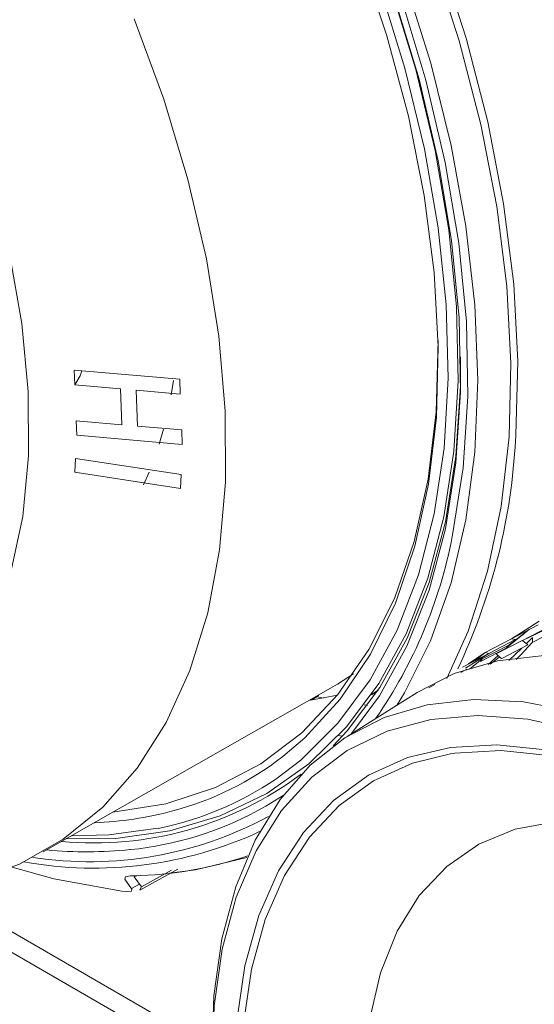
# Model space of a CAD drawing. Units: inches. Extents: x 6.3 to 52.5, y 4.1 to 58.2.
# Drawn here: x 28.3 to 29.1, y 28.9 to 30.6 of the extents above; entities that cross this region are included whole.
import ezdxf

# ---------------------------------------------------------------- set-up
doc = ezdxf.new("R2010")
doc.units = ezdxf.units.IN
doc.header["$MEASUREMENT"] = 0

msp = doc.modelspace()

# ---------------------------------------------------------------- linework, layer by layer
at = {"color": 144, "linetype": 'Continuous', "lineweight": 18}
for p, q in [((28.367, 29.955), (28.3662, 29.9794)), ((28.3662, 29.9794), (28.5399, 29.9644)), ((28.3785, 29.9779), (28.3759, 29.9698)), ((28.3759, 29.9698), (28.367, 29.9551)), ((28.5256, 29.9388), (28.5295, 29.9623)), ((28.5399, 29.9644), (28.5407, 29.94)), ((28.4424, 29.9485), (28.367, 29.955)), ((28.4447, 29.8892), (28.4424, 29.9485)), ((28.5407, 29.94), (28.468, 29.9463)), ((28.468, 29.9463), (28.4704, 29.887)), ((28.3694, 29.8957), (28.4447, 29.8892)), ((28.3704, 29.872), (28.3694, 29.8957)), ((28.4704, 29.887), (28.5431, 29.8808)), ((28.5058, 29.8574), (28.513, 29.8823)), ((28.5431, 29.8808), (28.5441, 29.857)), ((28.5441, 29.857), (28.3704, 29.872)), ((28.3673, 29.8111), (28.3684, 29.834)), ((28.3684, 29.834), (28.5421, 29.8074)), ((28.541, 29.7846), (28.3673, 29.8111)), ((28.4805, 29.7902), (28.4896, 29.8115)), ((28.5421, 29.8074), (28.541, 29.7846)), ((29.13, 29.5597), (29.0864, 29.5371)), ((29.1042, 29.5344), (29.153, 29.5573)), ((29.1042, 29.5344), (29.1476, 29.5569)), ((29.0789, 29.5224), (29.1144, 29.5516)), ((29.0818, 29.5267), (29.1154, 29.5521)), ((29.1033, 29.5424), (29.1055, 29.5443)), ((29.1056, 29.5444), (29.1089, 29.5472)), ((29.121, 29.5389), (29.1109, 29.529)), ((29.1206, 29.5308), (29.1597, 29.5511)), ((29.0352, 29.4997), (29.0788, 29.5223)), ((29.0818, 29.5267), (29.0382, 29.504)), ((29.0429, 29.5145), (29.0864, 29.5371)), ((29.0492, 29.513), (29.0927, 29.5356)), ((29.0609, 29.512), (29.1041, 29.5344)), ((29.0702, 29.5044), (29.1134, 29.5269)), ((29.0761, 29.5198), (29.0789, 29.5224)), ((29.0789, 29.5224), (29.0786, 29.5211)), ((29.0818, 29.5267), (29.0789, 29.5224)), ((29.1134, 29.5269), (29.1042, 29.5344)), ((29.0058, 29.4905), (29.0491, 29.513)), ((29.0103, 29.4884), (29.0492, 29.513)), ((29.0157, 29.4957), (29.0429, 29.5145)), ((29.0492, 29.513), (29.0429, 29.5145)), ((29.0479, 29.4946), (29.0643, 29.5092)), ((29.1032, 29.5216), (29.082, 29.501)), ((29.0382, 29.504), (29.0172, 29.4868)), ((29.0352, 29.4997), (29.0382, 29.504)), ((29.0029, 29.4817), (29.0129, 29.4869)), ((28.95, 29.4564), (28.9601, 29.4616)), ((28.3151, 29.1862), (28.7882, 29.4554)), ((28.7995, 29.444), (28.7528, 29.4352)), ((28.7574, 29.4363), (28.7686, 29.4428)), ((28.7683, 29.4441), (28.7686, 29.4428)), ((28.7685, 29.441), (28.7769, 29.4392)), ((28.9311, 29.4486), (28.8157, 29.3763)), ((28.8435, 29.428), (28.8494, 29.4273)), ((28.8017, 29.3778), (28.8077, 29.3765)), ((28.4744, 29.1233), (28.5368, 29.1578)), ((28.4769, 29.1284), (28.5266, 29.1559)), ((28.4735, 29.1331), (28.4603, 29.1258)), ((28.4685, 29.1467), (28.4651, 29.1448)), ((28.4651, 29.1448), (28.4769, 29.1284)), ((28.5932, 28.83), (28.0899, 29.1206)), ((28.1395, 29.126), (28.5928, 28.8643)), ((28.4769, 29.1284), (28.4741, 29.1237))]:
    msp.add_line(p, q, dxfattribs=at)
at = {"color": 7, "linetype": 'Continuous', "lineweight": 25}
msp.add_line((28.856, 29.4455), (28.8668, 29.4523), dxfattribs=at)
at = {"color": 144, "linetype": 'Continuous', "lineweight": 18, "flags": 128}
for points in [[(27.8787, 31.982), (27.9856, 31.9103), (28.0915, 31.8283), (28.1954, 31.7366), (28.2965, 31.6359), (28.394, 31.5271), (28.4869, 31.4112), (28.5746, 31.289), (28.6564, 31.1615), (28.7314, 31.03), (28.7992, 30.8954), (28.8591, 30.7588), (28.9107, 30.6215), (28.9534, 30.4845), (28.9871, 30.3491), (29.0113, 30.2162), (29.0259, 30.0871), (29.0307, 29.9628), (29.0258, 29.8443), (29.0111, 29.7327), (28.9868, 29.6289), (28.953, 29.5336), (28.9102, 29.4478), (28.8981, 29.428)], [(28.9888, 29.7055), (28.9894, 29.7081), (29.0069, 29.8183), (29.0144, 29.9357), (29.012, 30.0593), (28.9996, 30.1881), (28.9773, 30.321), (28.9454, 30.4568), (28.9041, 30.5943), (28.8537, 30.7324), (28.7948, 30.8699), (28.7277, 31.0056), (28.6532, 31.1383), (28.5717, 31.267), (28.4841, 31.3904), (28.391, 31.5076), (28.2933, 31.6175), (28.1919, 31.7192), (28.0875, 31.8118), (27.981, 31.8945), (27.8815, 31.9617)], [(27.8737, 31.9529), (27.9801, 31.8815), (28.0854, 31.7996), (28.1887, 31.7079), (28.2891, 31.6072), (28.3858, 31.4985), (28.4778, 31.3825), (28.5645, 31.2603), (28.6451, 31.133), (28.7189, 31.0016), (28.7852, 30.8674), (28.8435, 30.7313), (28.8933, 30.5946), (28.9342, 30.4585), (28.9657, 30.3242), (28.9877, 30.1927), (29, 30.0653), (29.0024, 29.943), (28.9949, 29.8268), (28.9776, 29.7178), (28.9506, 29.6169), (28.9142, 29.525), (28.8687, 29.4428), (28.823, 29.3809)], [(28.436, 31.5814), (28.5308, 31.4644), (28.6204, 31.341), (28.7041, 31.2122), (28.7811, 31.0792), (28.8509, 30.9429), (28.9129, 30.8045), (28.9665, 30.6652), (29.0114, 30.5261), (29.0471, 30.3882), (29.0733, 30.2529), (29.0899, 30.1211), (29.0968, 29.9939), (29.0937, 29.8724), (29.0923, 29.8526)], [(28.9797, 29.4718), (29.0149, 29.5496), (29.0469, 29.6481), (29.0694, 29.755), (29.0823, 29.8695), (29.0853, 29.9907), (29.0785, 30.1175), (29.0619, 30.249), (29.0357, 30.384), (29.0001, 30.5215), (28.9554, 30.6603), (28.9019, 30.7992), (28.8401, 30.9372), (28.7705, 31.0731), (28.6936, 31.2059), (28.6101, 31.3343), (28.5208, 31.4573), (28.4262, 31.5741)], [(27.8598, 29.2914), (27.8804, 29.2931), (27.957, 29.3079), (28.0275, 29.3354), (28.091, 29.3752), (28.1468, 29.4269), (28.1942, 29.4898), (28.2327, 29.5633), (28.2618, 29.6466), (28.2813, 29.7385), (28.2908, 29.8382), (28.2904, 29.9444), (28.2799, 30.0559), (28.2595, 30.1714), (28.2295, 30.2897), (28.1901, 30.4092), (28.1419, 30.5287), (28.0854, 30.6468), (28.0212, 30.7621), (27.9502, 30.8732), (27.873, 30.979), (27.7906, 31.0781)], [(28.8367, 30.6635), (28.8811, 30.5298), (28.9165, 30.3973), (28.9425, 30.2671), (28.9589, 30.1403), (28.9656, 30.0181)], [(28.8874, 30.6094), (28.9285, 30.4743), (28.9605, 30.3408), (28.9829, 30.2101), (28.9956, 30.0834), (28.9985, 29.9617), (28.9915, 29.846), (28.9748, 29.7375), (28.9485, 29.637), (28.9128, 29.5454), (28.8679, 29.4634), (28.8144, 29.3919), (28.7526, 29.3313), (28.6831, 29.2823), (28.6065, 29.2453), (28.5234, 29.2205), (28.4346, 29.2082), (28.3531, 29.2077)], [(28.6981, 29.3061), (28.7391, 29.3373), (28.8004, 29.3978), (28.8535, 29.4692), (28.8979, 29.551), (28.9332, 29.6424), (28.9591, 29.7426), (28.9754, 29.8508), (28.982, 29.966), (28.9788, 30.0873), (28.9657, 30.2135), (28.9431, 30.3437), (28.9109, 30.4766), (28.8696, 30.611)], [(28.465, 30.5579), (28.5138, 30.4252), (28.5535, 30.2931), (28.5838, 30.1627), (28.6043, 30.0354), (28.6148, 29.9124), (28.6152, 29.7947), (28.6056, 29.6835), (28.5861, 29.5799), (28.5567, 29.4849), (28.5178, 29.3993), (28.4698, 29.3239), (28.4131, 29.2596), (28.3482, 29.2068), (28.2758, 29.1661), (28.1966, 29.1379), (28.1112, 29.1224), (28.0206, 29.1198), (27.9255, 29.1301), (27.8269, 29.1532), (27.7257, 29.1889), (27.7045, 29.1978)], [(28.4297, 29.2513), (28.517, 29.2653), (28.5986, 29.292), (28.6734, 29.3312), (28.7409, 29.3824), (28.8005, 29.4452), (28.8515, 29.5191), (28.8935, 29.6034), (28.9262, 29.6973), (28.9492, 29.8), (28.9623, 29.9105), (28.9655, 30.0279), (28.9655, 30.028)], [(28.9656, 30.0181), (28.9626, 29.9016), (28.9497, 29.7917), (28.9273, 29.6895), (28.8953, 29.5958), (28.8542, 29.5115), (28.8043, 29.4373), (28.746, 29.3738), (28.7098, 29.3431)], [(28.7926, 29.3607), (28.8157, 29.3853), (28.8696, 29.4565), (28.9147, 29.5381), (28.9509, 29.6294), (28.9776, 29.7296), (28.9948, 29.8378), (29.0022, 29.9531), (29.0025, 30.0013)], [(29.1319, 29.5659), (29.1089, 29.5513), (29.0864, 29.5371)], [(29.1206, 29.5308), (29.1015, 29.5107), (29.0942, 29.503)], [(29.1403, 29.5095), (29.0634, 29.5008), (28.9921, 29.4797), (28.9311, 29.4486)], [(29.0429, 29.5145), (29.0285, 29.5027), (29.0268, 29.5014)], [(29.0666, 29.5074), (29.0631, 29.5045), (29.051, 29.4953)], [(28.7882, 29.4554), (28.7998, 29.4622), (28.8259, 29.4792)], [(28.593, 28.8483), (28.5963, 28.9489), (28.6094, 29.0427), (28.6321, 29.1285), (28.6641, 29.2054), (28.7051, 29.2724), (28.7546, 29.3288), (28.8119, 29.374), (28.8766, 29.4073), (28.9476, 29.4284), (29.0244, 29.437), (29.1059, 29.4331), (29.1911, 29.4166)], [(29.1992, 29.3856), (29.1133, 29.4045), (29.0311, 29.4107), (28.9534, 29.4042), (28.8814, 29.3849), (28.8159, 29.3532), (28.7576, 29.3094), (28.7074, 29.2541), (28.6657, 29.1878), (28.6331, 29.1115), (28.61, 29.026), (28.5966, 28.9324), (28.5932, 28.8318)], [(28.6307, 28.8102), (28.6341, 28.9078), (28.6474, 28.9985), (28.6702, 29.0812), (28.7025, 29.1547), (28.7436, 29.2182), (28.7933, 29.2709), (28.8507, 29.3122), (28.9153, 29.3414), (28.9861, 29.3582), (29.0623, 29.3625), (29.143, 29.3541), (29.227, 29.3332), (29.301, 29.3055)], [(28.6417, 28.8066), (28.6451, 28.9032), (28.6581, 28.9929), (28.6808, 29.0747), (28.7126, 29.1474), (28.7534, 29.2102), (28.8025, 29.2624), (28.8593, 29.3031), (28.9231, 29.332), (28.9879, 29.3479)], [(28.9879, 29.3479), (28.9932, 29.3487), (29.0686, 29.3529), (29.1483, 29.3446)], [(28.7101, 29.2792), (28.6817, 29.2614), (28.6686, 29.254)], [(29.1778, 27.9477), (29.1104, 28.0368), (29.0487, 28.1314), (28.9938, 28.2301), (28.9465, 28.3315), (28.9074, 28.434), (28.8772, 28.536), (28.8564, 28.6361), (28.8451, 28.7326), (28.8438, 28.8241), (28.8522, 28.9093), (28.8703, 28.9868), (28.8979, 29.0555), (28.9345, 29.1143), (28.9796, 29.1623), (29.0325, 29.1988), (29.0923, 29.2233), (29.1582, 29.2354)], [(28.3619, 29.2128), (28.4233, 29.214), (28.5042, 29.2249)], [(28.6506, 29.1769), (28.566, 29.1566), (28.5231, 29.1509)], [(28.2641, 29.161), (28.3326, 29.1419), (28.4446, 29.1214)], [(28.4497, 29.1411), (28.4508, 29.1449), (28.4582, 29.1466), (28.4632, 29.1469)], [(28.4611, 29.1248), (28.4565, 29.1307), (28.4497, 29.1411)], [(28.4446, 29.1214), (28.4525, 29.1207), (28.4602, 29.1213), (28.4611, 29.1248)]]:
    msp.add_lwpolyline(points, dxfattribs=at)
at = {"color": 144, "linetype": 'Continuous', "lineweight": 18}
for centre, radius, start, end in [((28.0888, 29.9172), 1.0055, 334.6903, 356.318), ((28.2171, 29.8537), 0.7858, 325.2688, 349.1339), ((28.8094, 29.9164), 0.4755, 304.9535, 309.883), ((25.6617, 29.7181), 3.4639, 356.8991, 357.0332), ((28.2973, 26.2061), 3.4232, 76.5644, 76.6726), ((24.5691, 23.9899), 7.1182, 50.77832, 50.87427), ((28.3965, 29.7493), 0.513, 284.8858, 307.6351), ((28.3989, 29.7705), 0.5697, 264.6053, 306.7569), ((28.3999, 29.7456), 0.5311, 281.3215, 304.1536), ((28.3766, 29.8211), 0.5875, 272.2144, 284.9614), ((28.4031, 29.7477), 0.5606, 275.6826, 298.279), ((28.3914, 29.7905), 0.6206, 261.3512, 298.3324), ((28.3985, 29.8076), 0.6483, 259.7615, 294.9052), ((28.3868, 29.8897), 0.7035, 264.6019, 275.853), ((28.4533, 29.7649), 0.6181, 270.9209, 288.7382), ((28.4669, 29.1586), 0.0123, 252.2616, 291.2032)]:
    msp.add_arc(centre, radius, start, end, dxfattribs=at)

doc.saveas('drawing.dxf')
